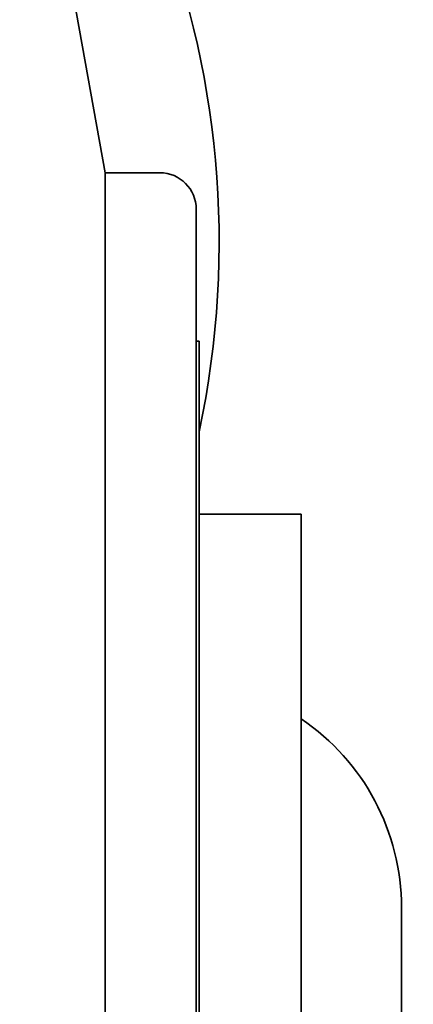
# Model space of a CAD drawing. Units: inches. Extents: x 0 to 17, y 0 to 11.
# Drawn here: x 5.5 to 5.5, y 3.9 to 4.1 of the extents above; entities that cross this region are included whole.
import ezdxf

# ---------------------------------------------------------------- set-up
doc = ezdxf.new("R2010")
doc.units = ezdxf.units.IN
doc.header["$LTSCALE"] = 0.75
doc.header["$MEASUREMENT"] = 0
doc.layers.add('Visible', color=7, linetype='Continuous', lineweight=35)

msp = doc.modelspace()

# ---------------------------------------------------------------- linework, layer by layer
at = {"layer": 'Visible', "extrusion": (0, 2.967e-13, -1)}
for p, q in [((5.46654, 4.0478), (5.45482, 4.11306)), ((5.46654, 4.0478), (5.46654, 3.7103)), ((5.47403, 4.0478), (5.46654, 4.0478)), ((5.47903, 4.0428), (5.47903, 3.7153)), ((5.47941, 4.02467), (5.47903, 4.02467)), ((5.47941, 4.02467), (5.47941, 3.73342)), ((5.49341, 4.00092), (5.47941, 4.00092)), ((5.49341, 4.00092), (5.49341, 3.75717)), ((5.50716, 3.94691), (5.50716, 3.81119))]:
    msp.add_line(p, q, dxfattribs=at)
for centre, radius, start, end in [((-5.35716, 4.03831), 0.125, 347.9594, 192.0406), ((-5.47403, 4.0428), 0.005, 90, 180), ((-5.47591, 3.94691), 0.03125, 124.0558, 180)]:
    msp.add_arc(centre, radius, start, end, dxfattribs=at)
at = {"layer": 'Visible'}
msp.add_open_spline([(5.48854, 4.15132), (5.4921, 4.14719), (5.49604, 4.14306), (5.50317, 4.13484), (5.50656, 4.13053), (5.51157, 4.1206), (5.51122, 4.11876), (5.51122, 4.10615), (5.51122, 4.10289), (5.51122, 4.09382), (5.51122, 4.08802), (5.51122, 4.06758), (5.51122, 4.05295), (5.51122, 4.031), (5.51122, 4.02367), (5.51122, 4.01452), (5.51122, 4.01269), (5.51122, 4.00537), (5.51122, 3.99988), (5.51122, 3.99439)], degree=3, knots=[-9.798839, -9.798839, -9.798839, -9.798839, -8.667907, -8.667907, -7.542154, -7.542154, -6.06366, -6.06366, -5.547621, -5.547621, -4.62973, -4.62973, -2.315706, -2.315706, -1.157881, -1.157881, -0.868376, -0.868376, -0.000001, -0.000001, -0.000001, -0.000001], dxfattribs=at)

doc.saveas('drawing.dxf')
